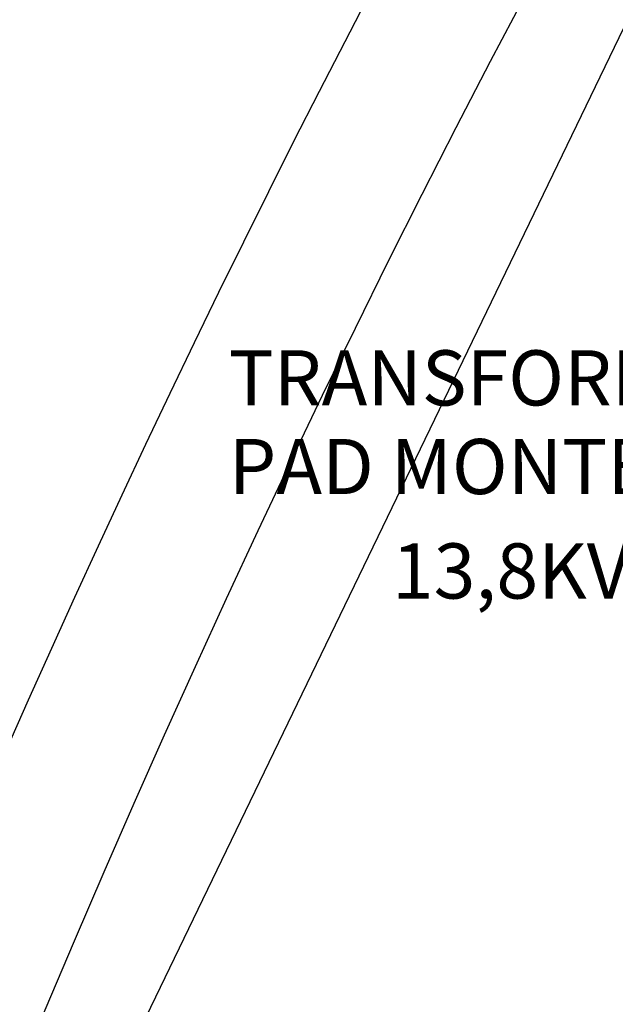
# Model space of a CAD drawing. Units: millimetres. Extents: x 76 to 3049, y 43 to 868.
# Drawn here: x 133 to 146, y 233 to 254 of the extents above; entities that cross this region are included whole.
import ezdxf

# ---------------------------------------------------------------- set-up
doc = ezdxf.new("R2010")
doc.units = ezdxf.units.MM
doc.header["$LTSCALE"] = 0.5
doc.linetypes.add('HIDDEN', pattern=[0.375, 0.25, -0.125])
for name, color, linetype in [('CANTEIROS', 8, 'Continuous'), ('FIACAO', 94, 'Continuous'), ('VIA_PROJETADAS', 10, 'HIDDEN')]:
    doc.layers.add(name, color=color, linetype=linetype)
doc.styles.add('arial', font='arial.ttf')

msp = doc.modelspace()

# ---------------------------------------------------------------- linework, layer by layer
at = {"color": 8, "ltscale": 5}
msp.add_line((147.821, 258.142), (134.778, 231.126), dxfattribs=at)
at = {"color": 8, "linetype": 'Continuous'}
for radius, start, end in [(272.734, 122.67389, 166.55426), (299.234, 139.70831, 156.91079)]:
    msp.add_arc((384.726, 127.097), radius, start, end, dxfattribs=at)
at = {"layer": 'CANTEIROS'}
for radius, start, end in [(296.234, 123.70699, 158.92779), (294.234, 123.19947, 158.80602), (284.734, 122.67389, 180), (282.734, 122.67389, 180)]:
    msp.add_arc((384.726, 127.097), radius, start, end, dxfattribs=at)
at = {"layer": 'VIA_PROJETADAS', "color": 9, "linetype": 'Continuous'}
for radius, start, end in [(291.734, 107.84161, 157.96637), (275.734, 106.40513, 171.70461)]:
    msp.add_arc((384.726, 127.097), radius, start, end, dxfattribs=at)

# ---------------------------------------------------------------- texts
at = {"layer": 'FIACAO', "style": 'arial'}
for s, p in [('TRANSFORMADOR ', (137.211, 245.729)), ('PAD MONTED   DE 300KVA', (137.211, 243.802)), ('13,8KV-380/220 VOLTS', (140.76, 241.531))]:
    msp.add_text(s, height=1.2, dxfattribs=at).set_placement(p)

doc.saveas('drawing.dxf')
